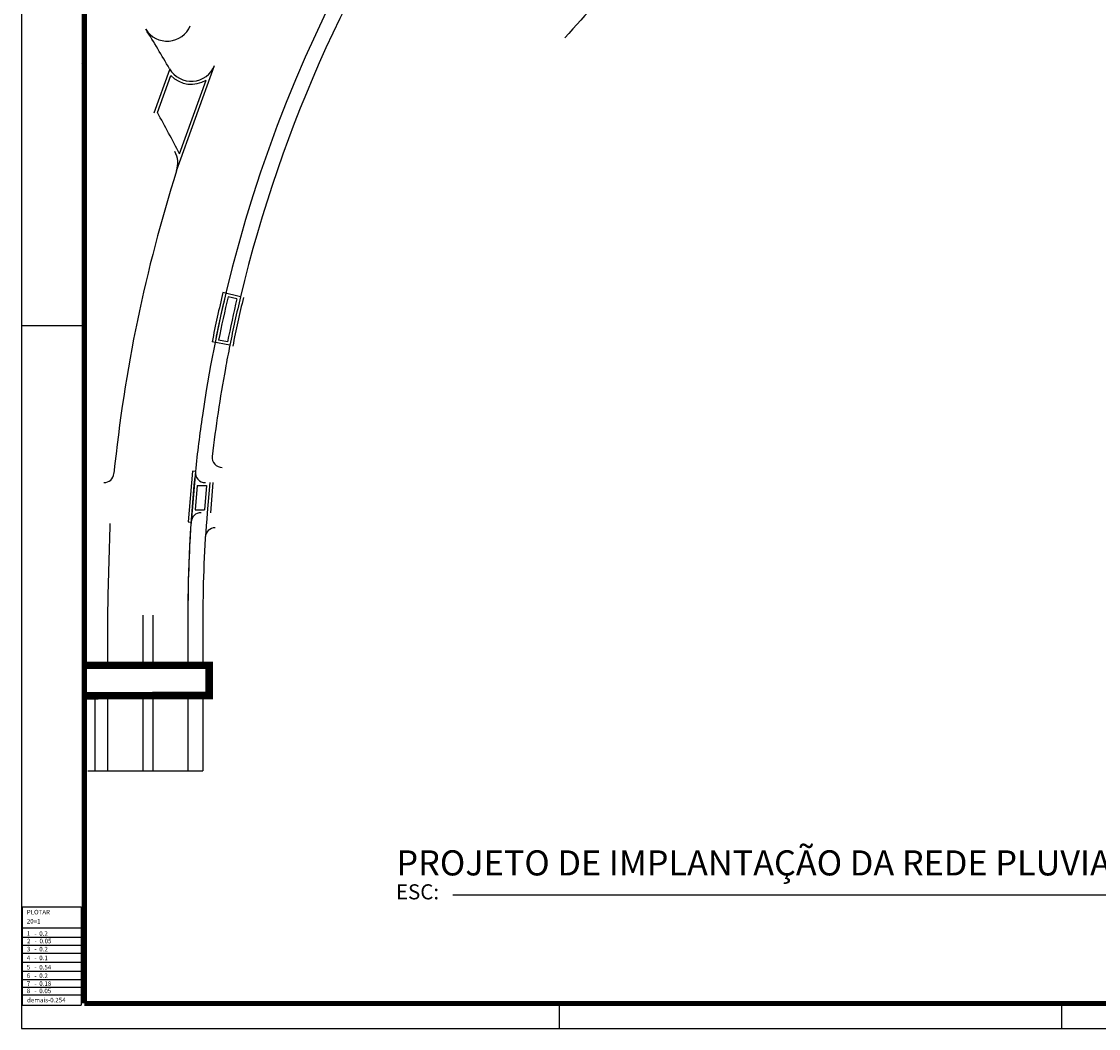
# Model space of a CAD drawing. Units: millimetres. Extents: x -1764 to 422690, y -8283 to 205659.
# Drawn here: x 11997 to 12211, y -1909 to -1709 of the extents above; entities that cross this region are included whole.
import ezdxf

# ---------------------------------------------------------------- set-up
doc = ezdxf.new("R2010")
doc.units = ezdxf.units.MM
doc.header["$LTSCALE"] = 0.5
doc.linetypes.add('HIDDEN', pattern=[0.375, 0.25, -0.125])
for name, color, linetype in [('CANTEIROS', 8, 'Continuous'), ('FIACAO', 94, 'Continuous'), ('texto', 6, 'Continuous'), ('VIA_PROJETADAS', 10, 'HIDDEN')]:
    doc.layers.add(name, color=color, linetype=linetype)
doc.styles.add('romans', font='romans.shx')
doc.styles.add('romant', font='romant.shx', dxfattribs={"oblique": 10})

msp = doc.modelspace()

# ---------------------------------------------------------------- linework, layer by layer
at = {"linetype": 'Continuous'}
for p, q in [((11996.528, -1488.647), (11996.528, -1909.147)), ((11996.528, -1769.147), (12009.028, -1769.147)), ((12103.613, -1909.147), (12103.613, -1904.147)), ((12203.613, -1909.147), (12203.613, -1904.147)), ((11996.528, -1909.147), (12603.613, -1909.147))]:
    msp.add_line(p, q, dxfattribs=at)
at = {"color": 9, "linetype": 'Continuous'}
for p, q in [((12022.933, -1726.84), (12026.062, -1718.171)), ((12027.389, -1738.351), (12034.947, -1717.414)), ((12023.59, -1726.787), (12026.256, -1719.4)), ((12027.969, -1734.977), (12033.269, -1720.293)), ((12040.115, -1763.441), (12036.614, -1762.603)), ((12039.393, -1763.885), (12037.642, -1763.466)), ((12037.986, -1773.122), (12034.456, -1772.413)), ((12037.516, -1772.416), (12035.752, -1772.061)), ((12030.53, -1798.198), (12029.665, -1808.271)), ((12031.128, -1798.25), (12030.264, -1808.314)), ((12031.128, -1798.25), (12030.53, -1798.198)), ((12034.026, -1800.457), (12033.505, -1806.457)), ((12034.628, -1800.457), (12034.108, -1806.457)), ((12031.489, -1801.057), (12031.077, -1805.857)), ((12031.489, -1801.057), (12033.372, -1801.057)), ((12033.372, -1801.057), (12032.955, -1805.857)), ((12031.077, -1805.857), (12032.955, -1805.857)), ((12029.665, -1808.271), (12030.264, -1808.314)), ((12013.64, -1826.858), (12013.64, -1836.839)), ((12029.64, -1826.858), (12029.64, -1836.839)), ((12011.14, -1842.839), (12011.14, -1857.839)), ((12013.64, -1842.839), (12013.64, -1857.839)), ((12029.64, -1842.839), (12029.64, -1857.839)), ((12009.718, -1857.839), (12032.64, -1857.839))]:
    msp.add_line(p, q, dxfattribs=at)
at = {"color": 8, "linetype": 'Continuous'}
for p, q in [((12032.64, -1826.858), (12032.64, -1836.839)), ((12032.64, -1842.839), (12032.64, -1857.839))]:
    msp.add_line(p, q, dxfattribs=at)
at = {"color": 8, "linetype": 'ByBlock'}
for p, q in [((11996.661, -1884.952), (12008.409, -1884.952)), ((11996.661, -1884.952), (11996.661, -1904.478)), ((12008.409, -1884.952), (12008.409, -1904.478)), ((11996.661, -1889.112), (12008.409, -1889.112)), ((11996.661, -1890.988), (12008.409, -1890.988)), ((11996.661, -1892.561), (12008.409, -1892.561)), ((11996.661, -1894.183), (12008.409, -1894.183)), ((11996.661, -1895.955), (12008.409, -1895.955)), ((11996.661, -1897.727), (12008.409, -1897.727)), ((11996.661, -1899.424), (12008.409, -1899.424)), ((11996.661, -1900.933), (12008.409, -1900.933)), ((11996.661, -1902.441), (12008.409, -1902.441)), ((11996.661, -1904.478), (12008.409, -1904.478))]:
    msp.add_line(p, q, dxfattribs=at)
at = {"linetype": 'Continuous', "const_width": 1}
for points in [[(12009.028, -1904.147), (12009.028, -1493.647), (12598.613, -1493.647), (12598.613, -1904.482)], [(12009.028, -1904.147), (12598.984, -1904.147)]]:
    msp.add_lwpolyline(points, dxfattribs=at)
at = {"color": 9, "linetype": 'Continuous'}
msp.add_lwpolyline([(12008.366, -1716.908), (12008.366, -1716.908)], dxfattribs=at)
at = {"color": 8, "ltscale": 5, "const_width": 1.5}
msp.add_lwpolyline([(12009.523, -1842.899), (12033.89, -1842.839), (12033.89, -1836.839), (12009.503, -1836.839)], dxfattribs=at)
at = {"color": 8, "linetype": 'Continuous'}
for centre, radius, start, end in [((12305.373, -1826.858), 272.734, 122.67389, 166.55426), ((12025.51, -1707.548), 5, 211.8393, 336.91079), ((12305.373, -1826.858), 272.734, 168.63688, 169.6266), ((12305.373, -1826.858), 272.734, 169.6266, 173.33965), ((12248.219, -1825.788), 215.582, 174.85785, 180.28436)]:
    msp.add_arc(centre, radius, start, end, dxfattribs=at)
at = {"color": 8}
for centre, radius, start, end in [((12545.629, -2106.44), 591.701, 134.474538, 138.179635), ((12036.467, -1795.457), 2, 173.33965, 270), ((12035.078, -1811.457), 2, 90, 176.73898), ((12035.078, -1811.457), 2, 90, 176.73898)]:
    msp.add_arc(centre, radius, start, end, dxfattribs=at)
at = {"color": 9, "linetype": 'Continuous'}
for centre, radius, start, end in [((11753.319, -1876.573), 315.402, 30.17232, 31.8393), ((12030.312, -1715.538), 5, 210.17232, 337.96637), ((12030.312, -1715.538), 5.6, 223.59635, 301.87938), ((11753.319, -1876.573), 309.002, 27.27329, 28.99547), ((12022.625, -1736.834), 5, 342.33914, 27.42407), ((12311.969, -1828.658), 298.565, 162.39395, 174.2201), ((12305.373, -1826.858), 276.334, 166.55426, 168.63688), ((12305.373, -1826.858), 275.734, 166.55426, 168.63688), ((12305.373, -1826.858), 275.134, 166.67921, 168.51193), ((12305.373, -1826.858), 273.334, 166.68003, 168.51111), ((12305.373, -1826.858), 272.734, 166.55426, 168.63688), ((12305.373, -1826.858), 272.134, 166.55426, 168.64689), ((12305.373, -1826.858), 275.734, 171.70461, 174.04469), ((12033.117, -1798.457), 2, 174.04469, 270), ((12012.926, -1798.465), 2, 269.91457, 354.45309), ((12032.259, -1808.457), 2, 90, 176.14562), ((12305.373, -1826.858), 275.734, 176.14562, 180), ((12305.373, -1826.858), 275.734, 176.14562, 180)]:
    msp.add_arc(centre, radius, start, end, dxfattribs=at)
at = {"layer": 'CANTEIROS'}
for p, q in [((12020.64, -1826.858), (12020.64, -1836.839)), ((12022.64, -1826.858), (12022.64, -1836.839)), ((12020.64, -1842.839), (12020.64, -1857.839)), ((12022.64, -1842.839), (12022.64, -1857.839))]:
    msp.add_line(p, q, dxfattribs=at)
at = {"layer": 'FIACAO', "color": 9, "linetype": 'Continuous'}
msp.add_arc((12305.373, -1826.858), 275.734, 106.40513, 171.70461, dxfattribs=at)
at = {"layer": 'texto', "color": 8, "ltscale": 2.5}
msp.add_line((12082.38, -1882.537), (12226.74, -1882.537), dxfattribs=at)
at = {"layer": 'VIA_PROJETADAS', "color": 9, "linetype": 'Continuous'}
for centre, radius, start, end in [((12305.373, -1826.858), 275.734, 174.25956, 180), ((13218.576, -1849.606), 1205.151, 178.0496, 178.918446)]:
    msp.add_arc(centre, radius, start, end, dxfattribs=at)

# ---------------------------------------------------------------- texts
at = {"ltscale": 2.5, "style": 'romant', "oblique": 10}
msp.add_text('PROJETO DE IMPLANTAÇÃO DA REDE PLUVIAL 1DCP - ITUIUTABA', height=5, dxfattribs=at).set_placement((12071.141, -1878.678))
at = {"style": 'romans'}
for s, p in [('PLOTAR', (11997.573, -1886.433)), ('20=1', (11997.573, -1888.246)), ('1   -  0.2', (11997.573, -1890.699)), ('2   -  0.05', (11997.62, -1892.182)), ('4   -  0.1', (11997.573, -1895.555)), ('3   -  0.2', (11997.573, -1893.792)), ('5   -  0.54', (11997.573, -1897.399)), ('6   -  0.2', (11997.573, -1899.102)), ('8   -  0.05', (11997.573, -1902.117)), ('7   -  0.18', (11997.573, -1900.676)), ('demais-0.254', (11997.62, -1903.946))]:
    msp.add_text(s, height=0.9, dxfattribs=at).set_placement(p)
at = {"layer": 'texto', "color": 8, "ltscale": 2.5, "style": 'romans'}
msp.add_text('ESC:', height=3, dxfattribs=at).set_placement((12071.041, -1883.44))

doc.saveas('drawing.dxf')
